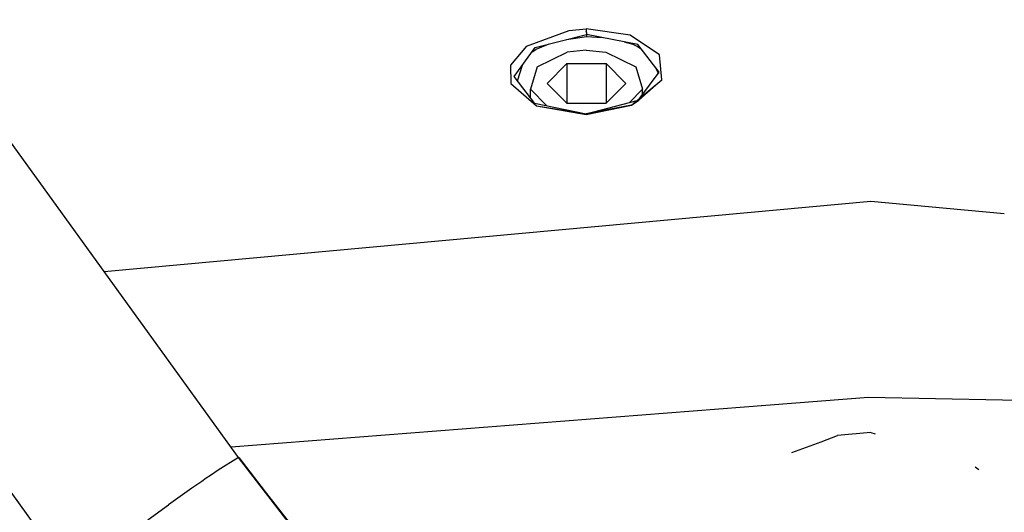
# Model space of a CAD drawing. Units: millimetres. Extents: x 967 to 8813, y -1977 to 2370.
# Drawn here: x 3084 to 3170, y 1005 to 1048 of the extents above; entities that cross this region are included whole.
import ezdxf

# ---------------------------------------------------------------- set-up
doc = ezdxf.new("R2010")
doc.units = ezdxf.units.MM
doc.layers.add('TFR-TRI', color=7, linetype='CONTINUOUS', true_color=0xffffff)

msp = doc.modelspace()

# ---------------------------------------------------------------- linework, layer by layer
at = {"layer": 'TFR-TRI', "color": 18, "linetype": 'CONTINUOUS'}
for p, q in [((3088.400208, 999.121338), (3016.020569, 1099.161865)), ((3102.984436, 1009.670654), (3038.236877, 1099.162842)), ((3128.276428, 1045.801514), (3132.045471, 1047.193604)), ((3128.276428, 1045.801514), (3132.045471, 1047.193604)), ((3132.045471, 1047.193604), (3133.536438, 1047.327393)), ((3132.045471, 1047.193604), (3133.536438, 1047.327393)), ((3133.536438, 1047.327393), (3133.539856, 1047.098877)), ((3137.395569, 1046.781006), (3133.536438, 1047.327393)), ((3133.536438, 1047.327393), (3133.539856, 1047.098877)), ((3137.395569, 1046.781006), (3133.536438, 1047.327393)), ((3129.058167, 1045.676514), (3133.546448, 1046.83667)), ((3131.804749, 1046.386475), (3133.552795, 1046.656494)), ((3131.804749, 1046.386475), (3133.552795, 1046.656494)), ((3133.542297, 1046.998291), (3133.539856, 1047.098877)), ((3133.542297, 1046.998291), (3133.539856, 1047.098877)), ((3133.542297, 1046.998291), (3133.546448, 1046.83667)), ((3133.542297, 1046.998291), (3133.546448, 1046.83667)), ((3133.546448, 1046.83667), (3133.552795, 1046.656494)), ((3133.546448, 1046.83667), (3133.552795, 1046.656494)), ((3138.063782, 1045.948975), (3133.546448, 1046.83667)), ((3133.552795, 1046.656494), (3134.929504, 1046.565186)), ((3133.552795, 1046.656494), (3134.929504, 1046.565186)), ((3139.965881, 1045.031494), (3137.395569, 1046.781006)), ((3139.965881, 1045.031494), (3137.395569, 1046.781006)), ((3128.276428, 1045.801514), (3126.878723, 1044.138916)), ((3128.276428, 1045.801514), (3126.878723, 1044.138916)), ((3127.206604, 1043.138428), (3129.058167, 1045.676514)), ((3128.78595, 1045.303467), (3129.096497, 1045.503662)), ((3128.78595, 1045.303467), (3129.096497, 1045.503662)), ((3130.245911, 1045.983154), (3129.096497, 1045.503662)), ((3130.245911, 1045.983154), (3129.096497, 1045.503662)), ((3133.534485, 1045.443115), (3131.842346, 1045.267334)), ((3133.534485, 1045.443115), (3135.262756, 1045.267334)), ((3136.869934, 1046.183838), (3137.630432, 1045.967529)), ((3136.869934, 1046.183838), (3137.630432, 1045.967529)), ((3137.630432, 1045.967529), (3138.033997, 1045.778076)), ((3137.630432, 1045.967529), (3138.033997, 1045.778076)), ((3138.033997, 1045.778076), (3138.376526, 1045.544678)), ((3138.033997, 1045.778076), (3138.376526, 1045.544678)), ((3139.936829, 1043.525146), (3138.063782, 1045.948975)), ((3129.222473, 1043.987549), (3131.842346, 1045.267334)), ((3135.262756, 1045.267334), (3137.882629, 1043.987549)), ((3140.179504, 1042.855713), (3139.965881, 1045.031494)), ((3140.179504, 1042.855713), (3139.965881, 1045.031494)), ((3126.878723, 1044.138916), (3126.90509, 1042.533447)), ((3126.878723, 1044.138916), (3126.90509, 1042.533447)), ((3127.481018, 1042.746338), (3127.930725, 1044.130615)), ((3127.481018, 1042.746338), (3127.930725, 1044.130615)), ((3129.222473, 1043.987549), (3128.628723, 1042.027588)), ((3131.820618, 1044.279053), (3130.088684, 1042.532959)), ((3131.820618, 1044.279053), (3130.088684, 1042.532959)), ((3131.820618, 1044.279053), (3131.820618, 1040.786377)), ((3131.820618, 1044.279053), (3135.284485, 1044.279053)), ((3131.820618, 1044.279053), (3135.284485, 1044.279053)), ((3131.820618, 1044.279053), (3131.820618, 1040.786377)), ((3135.284485, 1044.279053), (3135.284485, 1040.786377)), ((3135.284485, 1044.279053), (3137.016418, 1042.532959)), ((3135.284485, 1044.279053), (3135.284485, 1040.786377)), ((3135.284485, 1044.279053), (3137.016418, 1042.532959)), ((3137.882629, 1043.987549), (3138.476868, 1042.027588)), ((3139.593079, 1043.969971), (3139.871643, 1043.410889)), ((3139.593079, 1043.969971), (3139.871643, 1043.410889)), ((3127.206604, 1043.138428), (3127.214661, 1043.096924)), ((3129.002991, 1040.778564), (3127.206604, 1043.138428)), ((3140.179504, 1042.855713), (3138.145569, 1041.05542)), ((3138.256409, 1041.234131), (3139.936829, 1043.525146)), ((3138.309387, 1041.279053), (3140.179504, 1042.855713)), ((3139.930237, 1043.491943), (3139.929993, 1043.489502)), ((3126.90509, 1042.533447), (3129.148743, 1040.549072)), ((3126.90509, 1042.533447), (3129.148743, 1040.549072)), ((3128.628723, 1041.270264), (3128.628723, 1042.027588)), ((3128.628723, 1042.027588), (3130.082825, 1040.561768)), ((3128.628723, 1042.027588), (3130.082825, 1040.561768)), ((3130.088684, 1042.532959), (3131.820618, 1040.786377)), ((3137.016418, 1042.532959), (3135.284729, 1040.786377)), ((3138.476868, 1042.027588), (3137.294739, 1040.835693)), ((3138.476868, 1042.027588), (3137.294739, 1040.835693)), ((3138.476868, 1041.534912), (3138.476868, 1042.027588)), ((3137.510315, 1040.605225), (3138.256409, 1041.234131)), ((3137.510315, 1040.605225), (3138.145569, 1041.05542)), ((3128.971252, 1040.784912), (3133.540833, 1039.866455)), ((3129.148743, 1040.549072), (3133.534241, 1039.785889)), ((3129.148743, 1040.549072), (3133.540833, 1039.866455)), ((3129.148743, 1040.549072), (3133.534241, 1039.785889)), ((3129.148743, 1040.549072), (3133.539612, 1039.871826)), ((3131.820618, 1040.786377), (3135.284729, 1040.786377)), ((3133.534241, 1039.785889), (3137.510315, 1040.605225)), ((3133.534241, 1039.785889), (3137.510315, 1040.605225)), ((3137.510315, 1040.605225), (3133.539612, 1039.871826)), ((3133.540833, 1039.866455), (3137.999817, 1041.017822)), ((3137.510315, 1040.605225), (3133.540833, 1039.866455)), ((3133.534241, 1039.785889), (3133.539612, 1039.871826)), ((3133.534241, 1039.785889), (3133.539612, 1039.871826)), ((3147.694641, 1031.19458), (3158.552307, 1032.192139)), ((3147.694641, 1031.19458), (3158.552307, 1032.192139)), ((3158.552307, 1032.192139), (3158.552795, 1032.192139)), ((3158.552307, 1032.192139), (3158.552795, 1032.192139)), ((3158.552795, 1032.192139), (3170.276428, 1031.115479)), ((3158.552795, 1032.192139), (3170.276428, 1031.115479)), ((3091.16803, 1026.003174), (3147.694641, 1031.19458)), ((3091.16803, 1026.003174), (3147.694641, 1031.19458)), ((3147.442688, 1014.114502), (3158.351135, 1014.966064)), ((3147.442688, 1014.114502), (3158.351135, 1014.966064)), ((3158.351135, 1014.966064), (3170.121399, 1014.744873)), ((3158.351135, 1014.966064), (3170.121399, 1014.744873)), ((3170.122131, 1014.744873), (3177.195862, 1014.612061)), ((3170.122131, 1014.744873), (3177.195862, 1014.612061)), ((3102.319397, 1010.590088), (3147.442688, 1014.114502)), ((3102.319397, 1010.590088), (3147.442688, 1014.114502)), ((3158.552795, 1011.867432), (3155.605774, 1011.58374)), ((3158.553284, 1011.867432), (3158.928284, 1011.743896)), ((3151.609436, 1010.093506), (3154.173157, 1011.050049)), ((3154.173157, 1011.050049), (3155.605774, 1011.58374)), ((3102.984436, 1009.670654), (3101.186829, 1008.563232)), ((3102.984436, 1009.670654), (3101.186829, 1008.563232)), ((3119.028137, 988.863525), (3102.984436, 1009.670654)), ((3102.985168, 1009.668701), (3119.028137, 988.863525)), ((3119.255676, 988.866943), (3103.025452, 1009.617432)), ((3101.186829, 1008.563232), (3100.504456, 1008.0979)), ((3101.186829, 1008.563232), (3100.504456, 1008.0979)), ((3167.706848, 1008.859131), (3168.037415, 1008.604248)), ((3099.735168, 1007.566162), (3098.86969, 1006.961182)), ((3099.735168, 1007.566162), (3098.86969, 1006.961182)), ((3100.131653, 1007.841064), (3099.735168, 1007.566162)), ((3100.131653, 1007.841064), (3099.735168, 1007.566162)), ((3100.504456, 1008.0979), (3100.131653, 1007.841064)), ((3100.504456, 1008.0979), (3100.131653, 1007.841064)), ((3098.86969, 1006.961182), (3096.818909, 1005.505127)), ((3098.86969, 1006.961182), (3096.818909, 1005.505127)), ((3095.004456, 1004.196045), (3096.818909, 1005.505127)), ((3095.004456, 1004.196045), (3096.818909, 1005.505127))]:
    msp.add_line(p, q, dxfattribs=at)

doc.saveas('drawing.dxf')
